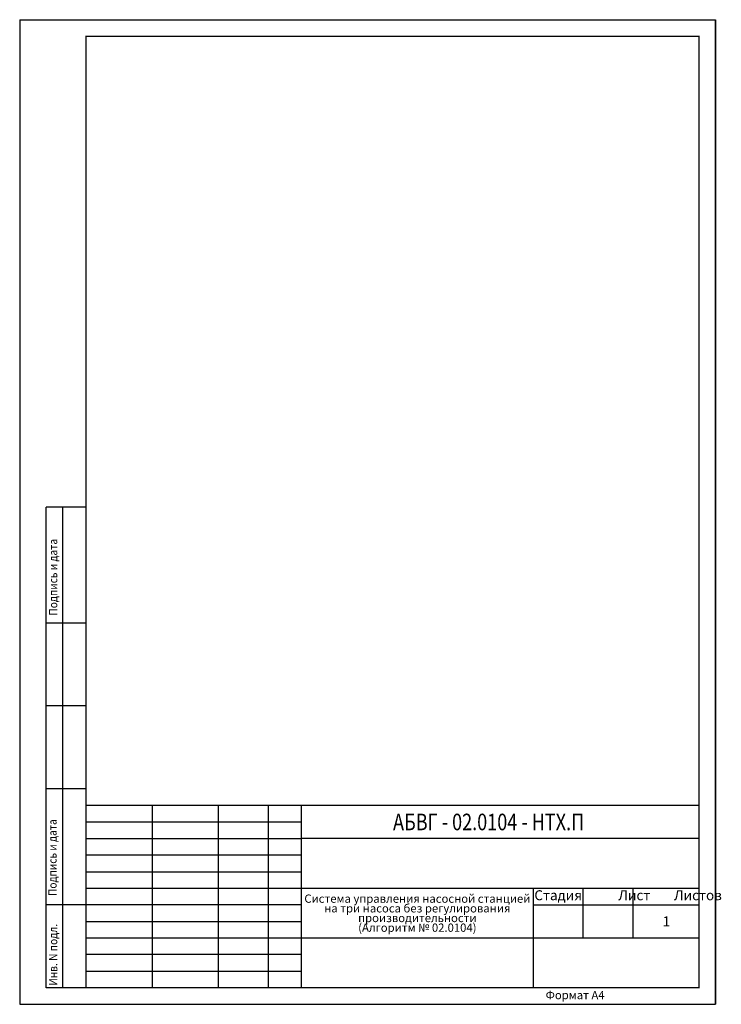
# Model space of a CAD drawing. Units: millimetres. Extents: x 0 to 212, y 0 to 297.
import ezdxf
from ezdxf.enums import TextEntityAlignment as Align

# ---------------------------------------------------------------- set-up
doc = ezdxf.new("R2010")
doc.units = ezdxf.units.MM
for name, color, linetype in [('_FORMAT OSNOVNAJA', 1, 'Continuous'), ('_TABLITSA OSNOVNAJA', 3, 'Continuous'), ('_TABLITSA TONKAJA', 2, 'Continuous'), ('Текст', 7, 'Continuous'), ('Форматка', 4, 'Continuous')]:
    doc.layers.add(name, color=color, linetype=linetype)
doc.layers.add('Слой1', color=10, linetype='Continuous', lineweight=200, plot=False)
doc.styles.add('35', font='Gost.shx', dxfattribs={"width": 0.8, "oblique": 15, "height": 3.5})
doc.styles.add('Arial', font='Gost.shx', dxfattribs={"width": 0.8, "oblique": 15})
doc.styles.add('Romans8', font='Gost.shx', dxfattribs={"width": 0.8, "oblique": 15, "height": 3})

msp = doc.modelspace()

# ---------------------------------------------------------------- linework, layer by layer
at = {"color": 7, "const_width": 0.35}
msp.add_lwpolyline([(205, 5), (20, 5), (20, 292), (205, 292)], close=True, dxfattribs=at)
at = {"layer": '_FORMAT OSNOVNAJA', "color": 7}
for p, q in [((20, 60), (20, 5)), ((205, 60), (20, 60))]:
    msp.add_line(p, q, dxfattribs=at)
at = {"layer": '_TABLITSA OSNOVNAJA', "color": 7}
for p, q in [((40, 60), (40, 5)), ((60, 5), (60, 60)), ((75, 60), (75, 5)), ((85, 5), (85, 60)), ((205, 50), (85, 50)), ((85, 35), (205, 35)), ((155, 35), (155, 5)), ((170, 20), (170, 35)), ((185, 35), (185, 20)), ((155, 30), (205, 30)), ((205, 20), (85, 20))]:
    msp.add_line(p, q, dxfattribs=at)
at = {"layer": '_TABLITSA TONKAJA', "color": 7}
for p, q in [((20, 55), (85, 55)), ((20, 50), (85, 50)), ((85, 45), (20, 45)), ((85, 45), (20, 45)), ((20, 40), (85, 40)), ((20, 40), (85, 40)), ((20, 35), (85, 35)), ((20, 35), (85, 35)), ((85, 30), (20, 30)), ((85, 30), (20, 30)), ((20, 25), (85, 25)), ((20, 25), (85, 25)), ((85, 20), (20, 20)), ((85, 20), (20, 20)), ((85, 15), (20, 15)), ((85, 15), (20, 15)), ((20, 10), (85, 10)), ((20, 10), (85, 10))]:
    msp.add_line(p, q, dxfattribs=at)
at = {"layer": 'Слой1', "color": 7, "linetype": 'ByBlock', "lineweight": -3, "ltscale": 0.4}
for p, q in [((0, 297), (210, 297)), ((0, 0), (210, 0))]:
    msp.add_line(p, q, dxfattribs=at)
at = {"layer": 'Слой1', "color": 7, "lineweight": -3}
for p, q in [((210, 0), (210, 297)), ((210, 297), (210, 0)), ((210, 297), (210, 0)), ((0, 297), (0, 0)), ((0, 297), (0, 0))]:
    msp.add_line(p, q, dxfattribs=at)
at = {"layer": 'Форматка', "color": 7, "lineweight": -3}
for p, q in [((20, 150), (8, 150)), ((8, 5), (8, 150)), ((13, 5), (13, 150)), ((20, 115), (8, 115)), ((20, 90), (8, 90)), ((20, 65), (8, 65)), ((20, 30), (8, 30)), ((20, 5), (8, 5))]:
    msp.add_line(p, q, dxfattribs=at)

# ---------------------------------------------------------------- texts
at = {"lineweight": -3, "style": 'Arial', "oblique": 15, "width": 0.8}
msp.add_text('АБВГ - 02.0104 - НТХ.П', height=5, dxfattribs=at).set_placement((170.33, 55), align=Align.MIDDLE_RIGHT)
at = {"insert": (120, 27.5), "char_height": 2.5, "width": 70, "attachment_point": 5, "line_spacing_factor": 0.7, "style": 'Arial'}
msp.add_mtext('\\pxqcsm1.15;Система управления насосной станцией на три насоса без регулирования производительности ^J(Алгоритм № 02.0104)^J', dxfattribs=at)
at = {"layer": 'Текст', "color": 7, "ltscale": 6.666667, "char_height": 3, "style": 'Romans8'}
for s, insert, width, attachment_point in [('Стадия', (162.5, 34.4), 15, 2), ('\\pi3.55;Лист', (170, 34.4), 15, 1), ('\\pi4.1499;Листов', (185, 34.4), 20, 1)]:
    msp.add_mtext(s, dxfattribs=dict(at, insert=insert, width=width, attachment_point=attachment_point))
at = {"layer": 'Текст', "color": 7, "ltscale": 100, "insert": (195.13, 25), "char_height": 3, "width": 19.7446, "attachment_point": 5, "style": 'Romans8'}
msp.add_mtext('\\A1;1', dxfattribs=at)
at = {"layer": 'Форматка', "color": 7, "lineweight": -3, "style": '35', "oblique": 15, "width": 0.9}
for s, p in [('Подпись и дата', (11.34, 117.25)), ('Подпись и дата', (11.14, 32.67)), ('Инв. N подл.', (11.34, 5.63))]:
    msp.add_text(s, height=2.5, rotation=90, dxfattribs=at).set_placement(p)
at = {"layer": 'Форматка', "color": 7, "lineweight": -3, "style": '35', "oblique": 15}
msp.add_text('Формат А4', height=2.5, dxfattribs=at).set_placement((158.72, 1.53))

doc.saveas('drawing.dxf')
